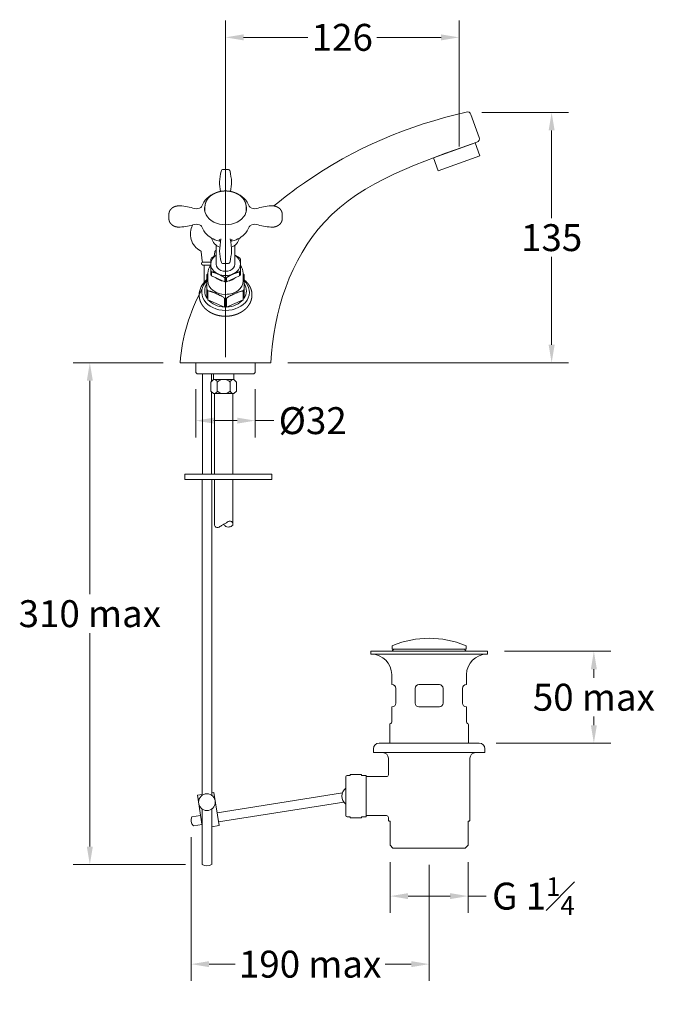
# Model space of a CAD drawing. Extents: x -56 to 545, y -139 to 392.
# Drawn here: x 203 to 545, y -139 to 392 of the extents above; entities that cross this region are included whole.
import ezdxf

# ---------------------------------------------------------------- set-up
doc = ezdxf.new("R2010")
doc.units = 0
doc.layers.get('Defpoints').update_dxf_attribs({"linetype": 'CONTINUOUS'})
for name, color, linetype, lineweight in [('_COMPONENT', 30, 'CONTINUOUS', 15), ('_DETAIL', 7, 'CONTINUOUS', 5), ('_DIM', 7, 'CONTINUOUS', 5), ('_TAILPIPE', 3, 'CONTINUOUS', 15), ('_TAILPIPE_DETAIL', 6, 'CONTINUOUS', 5)]:
    doc.layers.add(name, color=color, linetype=linetype, lineweight=lineweight)
doc.styles.add('ANNOTATION', font='FTL_____.TTF')
doc.dimstyles.new('Catalogue', dxfattribs={"dimscale": 0, "dimtxt": 1.2, "dimasz": 0.8, "dimexe": 0.75, "dimexo": 0.75, "dimgap": 0.25, "dimtad": 0, "dimtih": 1, "dimtoh": 1, "dimdec": 1, "dimlfac": -1, "dimrnd": 1, "dimdsep": 46, "dimtxsty": 'ANNOTATION', "dimcen": 2, "dimclrd": 6, "dimclre": 6, "dimclrt": 256, "dimadec": 0, "dimazin": 2, "dimtfac": 1, "dimtdec": 1, "dimtofl": 0, "dimtmove": 0, "dimatfit": 3, "dimfxl": 1, "dimtolj": 1, "dimlwd": 5, "dimlwe": 5, "dimarcsym": 0})

# ---------------------------------------------------------------- blocks, each defined once
blk = doc.blocks.new('*D1')
at = {"layer": '_DIM', "color": 6, "lineweight": 5, "transparency": 16777216}
for p, q in [((451.64, 342.04), (498.39, 342.04)), ((489.31, 332.36), (489.31, 285.04)), ((489.31, 216.86), (489.31, 264.18)), ((347.08, 207.18), (498.39, 207.18))]:
    blk.add_line(p, q, dxfattribs=at)
at = {"layer": '_DIM', "color": 6, "transparency": 16777216}
for points in [[(487.7, 332.36), (490.93, 332.36), (489.31, 342.04)], [(487.7, 216.86), (490.93, 216.86), (489.31, 207.18)]]:
    blk.add_solid(points, dxfattribs=at)
at = {"layer": 'Defpoints', "color": 0, "transparency": 16777216}
for p in [(442.56, 342.04), (338.01, 207.18), (489.31, 207.18)]:
    blk.add_point(p, dxfattribs=at)
at = {"layer": '_DIM', "transparency": 16777216, "insert": (489.31, 274.61), "char_height": 14.52, "attachment_point": 5, "style": 'ANNOTATION'}
blk.add_mtext('\\A1;135', dxfattribs=at)
blk = doc.blocks.new('*D5')
at = {"layer": '_DIM', "color": 6, "lineweight": 5, "transparency": 16777216}
for p, q in [((313.51, 210.25), (313.51, 391.62)), ((439.37, 323.71), (439.37, 391.62)), ((323.19, 382.55), (357.86, 382.55)), ((429.69, 382.55), (395.03, 382.55))]:
    blk.add_line(p, q, dxfattribs=at)
at = {"layer": '_DIM', "color": 6, "transparency": 16777216}
for points in [[(323.19, 384.16), (323.19, 380.93), (313.51, 382.55)], [(429.69, 384.16), (429.69, 380.93), (439.37, 382.55)]]:
    blk.add_solid(points, dxfattribs=at)
at = {"layer": 'Defpoints', "color": 0, "transparency": 16777216}
for p in [(313.51, 382.55), (439.37, 314.64), (313.51, 201.18)]:
    blk.add_point(p, dxfattribs=at)
at = {"layer": '_DIM', "transparency": 16777216, "insert": (376.44, 382.55), "char_height": 14.52, "attachment_point": 5, "style": 'ANNOTATION'}
blk.add_mtext('\\A1;126', dxfattribs=at)
blk = doc.blocks.new('*D7')
at = {"layer": '_DIM', "color": 6, "lineweight": 5, "transparency": 16777216}
for p, q in [((294.95, -48.52), (294.95, -126.06)), ((423.28, -63.49), (423.28, -126.06)), ((304.63, -116.99), (318.73, -116.99)), ((413.6, -116.99), (399.5, -116.99))]:
    blk.add_line(p, q, dxfattribs=at)
at = {"layer": '_DIM', "color": 6, "transparency": 16777216}
for points in [[(304.63, -115.38), (304.63, -118.6), (294.95, -116.99)], [(413.6, -115.38), (413.6, -118.6), (423.28, -116.99)]]:
    blk.add_solid(points, dxfattribs=at)
at = {"layer": 'Defpoints', "color": 0, "transparency": 16777216}
for p in [(294.95, -39.45), (423.28, -54.41), (294.95, -116.99)]:
    blk.add_point(p, dxfattribs=at)
at = {"layer": '_DIM', "transparency": 16777216, "insert": (359.11, -116.99), "char_height": 14.5202, "attachment_point": 5, "style": 'ANNOTATION'}
blk.add_mtext('\\A1;190 max', dxfattribs=at)
blk = doc.blocks.new('*D8')
at = {"layer": '_DIM', "color": 6, "lineweight": 5, "transparency": 16777216}
for p, q in [((402.28, -61.99), (402.28, -89.4)), ((444.28, -61.99), (444.28, -89.4)), ((411.96, -80.32), (434.6, -80.32)), ((444.28, -80.32), (453.96, -80.32))]:
    blk.add_line(p, q, dxfattribs=at)
at = {"layer": '_DIM', "color": 6, "transparency": 16777216}
for points in [[(411.96, -78.71), (411.96, -81.94), (402.28, -80.32)], [(434.6, -78.71), (434.6, -81.94), (444.28, -80.32)]]:
    blk.add_solid(points, dxfattribs=at)
at = {"layer": 'Defpoints', "color": 0, "transparency": 16777216}
for p in [(402.28, -52.91), (444.28, -52.91), (444.28, -80.32)]:
    blk.add_point(p, dxfattribs=at)
at = {"layer": '_DIM', "transparency": 16777216, "insert": (479.47, -80.32), "char_height": 14.5202, "attachment_point": 5, "style": 'ANNOTATION'}
blk.add_mtext('\\A1;\\A1;G 1{\\H0.7x;\\S1#4;}', dxfattribs=at)
blk = doc.blocks.new('*D9')
at = {"layer": '_DIM', "color": 6, "lineweight": 5, "transparency": 16777216}
for p, q in [((463.85, 51.65), (521.14, 51.65)), ((512.07, 41.97), (512.07, 37.34)), ((512.07, 11.77), (512.07, 16.4)), ((459.35, 2.09), (521.14, 2.09))]:
    blk.add_line(p, q, dxfattribs=at)
at = {"layer": '_DIM', "color": 6, "transparency": 16777216}
for points in [[(510.45, 41.97), (513.68, 41.97), (512.07, 51.65)], [(510.45, 11.77), (513.68, 11.77), (512.07, 2.09)]]:
    blk.add_solid(points, dxfattribs=at)
at = {"layer": 'Defpoints', "color": 0, "transparency": 16777216}
for p in [(454.78, 51.65), (512.07, 51.65), (450.28, 2.09)]:
    blk.add_point(p, dxfattribs=at)
at = {"layer": '_DIM', "transparency": 16777216, "insert": (512.07, 26.87), "char_height": 14.52, "attachment_point": 5, "style": 'ANNOTATION'}
blk.add_mtext('\\A1;50 max', dxfattribs=at)
blk = doc.blocks.new('*D6')
at = {"layer": '_DIM', "color": 6, "lineweight": 5, "transparency": 16777216}
for p, q in [((279.93, 207.18), (231.27, 207.18)), ((240.34, 197.5), (240.34, 82.39)), ((240.34, -53.66), (240.34, 61.44)), ((291.91, -63.34), (231.27, -63.34))]:
    blk.add_line(p, q, dxfattribs=at)
at = {"layer": '_DIM', "color": 6, "transparency": 16777216}
for points in [[(238.73, 197.5), (241.96, 197.5), (240.34, 207.18)], [(238.73, -53.66), (241.96, -53.66), (240.34, -63.34)]]:
    blk.add_solid(points, dxfattribs=at)
at = {"layer": 'Defpoints', "color": 0, "transparency": 16777216}
for p in [(240.34, 207.18), (289.01, 207.18), (300.99, -63.34)]:
    blk.add_point(p, dxfattribs=at)
at = {"layer": '_DIM', "transparency": 16777216, "insert": (240.34, 71.92), "char_height": 14.5202, "attachment_point": 5, "style": 'ANNOTATION'}
blk.add_mtext('\\A1;310 max', dxfattribs=at)
blk = doc.blocks.new('*D11')
at = {"layer": '_DIM', "color": 6, "lineweight": 5, "transparency": 16777216}
for p, q in [((297.51, 192.85), (297.51, 166.88)), ((329.51, 192.85), (329.51, 166.88)), ((307.19, 175.96), (319.83, 175.96)), ((329.51, 175.96), (339.59, 175.96))]:
    blk.add_line(p, q, dxfattribs=at)
at = {"layer": '_DIM', "color": 6, "transparency": 16777216}
for points in [[(307.19, 177.57), (307.19, 174.34), (297.51, 175.96)], [(319.83, 177.57), (319.83, 174.34), (329.51, 175.96)]]:
    blk.add_solid(points, dxfattribs=at)
at = {"layer": 'Defpoints', "color": 0, "transparency": 16777216}
for p in [(297.51, 201.93), (329.51, 201.93), (329.51, 175.96)]:
    blk.add_point(p, dxfattribs=at)
at = {"layer": '_DIM', "transparency": 16777216, "insert": (360.49, 175.96), "char_height": 14.52, "attachment_point": 5, "style": 'ANNOTATION'}
blk.add_mtext('\\A1;%%c32', dxfattribs=at)

msp = doc.modelspace()

# ---------------------------------------------------------------- linework, layer by layer
at = {"layer": '_COMPONENT'}
for p, q in [((450.27575, 328.64641), (445.83498, 341.01265)), ((312.35774, 311.40647), (314.66081, 311.40647)), ((283.00927, 287.42589), (283.00927, 285.85088)), ((302.40927, 289.20954), (302.40927, 291.13412)), ((324.60927, 289.20954), (324.60927, 291.13412)), ((344.00927, 287.42589), (344.00927, 285.85088)), ((283.00927, 285.85088), (283.00927, 284.56531)), ((344.00927, 285.85088), (344.00927, 284.56531)), ((300.42123, 266.91857), (300.82692, 262.13003)), ((307.64896, 266.91857), (307.44841, 264.55137)), ((308.50927, 260.28409), (308.50927, 270.47262)), ((318.50927, 260.28409), (318.50927, 270.47262)), ((301.26091, 261.44334), (305.50927, 261.44334)), ((305.50927, 263.07146), (305.50927, 260.28409)), ((305.50927, 260.28409), (305.50927, 256.7545)), ((312.35774, 260.58472), (314.66081, 260.58472)), ((321.50927, 263.07146), (321.50927, 260.28409)), ((321.50927, 260.28409), (321.50927, 256.7545)), ((301.26091, 259.84334), (305.52999, 259.84334)), ((302.00927, 249.30778), (302.00927, 259.84334)), ((304.00927, 251.28507), (304.00927, 255.46319)), ((305.50927, 256.7545), (305.50927, 254.55446)), ((321.50927, 254.55446), (321.50927, 256.7545)), ((323.00927, 251.28507), (323.00927, 255.46319)), ((303.50927, 254.58372), (303.50927, 246.68751)), ((313.07999, 250.82639), (305.93856, 253.98487)), ((321.07999, 253.98487), (313.93856, 250.82639)), ((323.50927, 254.58372), (323.50927, 246.68751)), ((303.50927, 246.68751), (303.50927, 241.87327)), ((323.50927, 241.87327), (323.50927, 246.68751)), ((338.00927, 207.1784), (289.00927, 207.1784)), ((297.50927, 207.1784), (297.50927, 201.9284)), ((329.50927, 207.1784), (329.50927, 201.9284)), ((298.25927, 201.1784), (297.50927, 201.9284)), ((329.50927, 201.9284), (328.75927, 201.1784)), ((328.75927, 201.1784), (298.25927, 201.1784)), ((301.00211, 147.1784), (301.00927, 201.1784)), ((306.00927, 201.1784), (306.00909, 197.17821)), ((306.00882, 191.50065), (306.00673, 147.1784)), ((300.98699, 144.1784), (300.98699, -25.95164)), ((306.03863, 144.1784), (306.03863, -25.97716)), ((403.27697, 52.85277), (403.27697, 54.15014)), ((443.27697, 52.85277), (443.27697, 54.15014)), ((403.27697, 52.85277), (443.27697, 52.85277)), ((403.10043, 33.65277), (403.10043, 39.05277)), ((443.4535, 33.65277), (443.4535, 39.05277)), ((403.27697, 33.65277), (403.10043, 33.65277)), ((428.77697, 33.65277), (417.77697, 33.65277)), ((443.4535, 33.65277), (443.27697, 33.65277)), ((405.27697, 23.65277), (405.27697, 31.65277)), ((415.77697, 23.65277), (415.77697, 31.65277)), ((430.77697, 23.65277), (430.77697, 31.65277)), ((441.27697, 23.65277), (441.27697, 31.65277)), ((403.10043, 13.44719), (403.10043, 21.65277)), ((403.27697, 21.65277), (403.10043, 21.65277)), ((428.77697, 21.65277), (417.77697, 21.65277)), ((443.4535, 21.65277), (443.27697, 21.65277)), ((443.4535, 13.44719), (443.4535, 21.65277)), ((402.10043, 12.5633), (402.60043, 12.74008)), ((402.10043, 12.5633), (402.10043, 2.08737)), ((444.4535, 12.03297), (444.4535, 2.08737)), ((401.27697, -14.91263), (401.27697, -5.97614)), ((445.27697, -39.16263), (445.27697, -5.97614)), ((400.27697, -15.91263), (389.27697, -15.91263)), ((376.48007, -24.70978), (308.95542, -35.40463)), ((377.26224, -29.64822), (309.73759, -40.34307)), ((300.06623, -36.81254), (295.37055, -37.55626)), ((300.98699, -33.42558), (300.98699, -63.34346)), ((306.03863, -33.40006), (306.03863, -63.34346)), ((400.27697, -36.91263), (389.27697, -36.91263)), ((300.8484, -41.75098), (296.15272, -42.4947)), ((401.27697, -39.16263), (401.27697, -37.91263)), ((401.77697, -39.86974), (402.27697, -39.86974)), ((402.27697, -39.86974), (402.27697, -52.91263)), ((444.27697, -39.86974), (444.27697, -52.91263)), ((444.77697, -39.86974), (444.27697, -39.86974)), ((402.27697, -52.91263), (403.77697, -54.41263)), ((444.27697, -52.91263), (442.77697, -54.41263)), ((442.77697, -54.41263), (403.77697, -54.41263))]:
    msp.add_line(p, q, dxfattribs=at)
for points in [[(428.07918, 310.58095), (450.66691, 318.69231), (448.13211, 325.75098), (425.54438, 317.63962)], [(338.50927, 144.1784), (291.50927, 144.1784), (291.50927, 147.1784), (338.50927, 147.1784)], [(454.77697, 50.05277), (391.77697, 50.05277), (391.77697, 51.65277), (454.77697, 51.65277)]]:
    msp.add_lwpolyline(points, close=True, dxfattribs=at)
msp.add_lwpolyline([(453.27697, -2.97614), (393.27697, -2.97614), (393.27697, -0.91263, -0.414213562), (396.27697, 2.08737), (450.27697, 2.08737, -0.414213562), (453.27697, -0.91263)], format="xyb", close=True, dxfattribs=at)
msp.add_lwpolyline([(380.77697, -37.56263), (379.02697, -37.56263, -0.414213562), (378.27697, -36.81263), (378.27697, -16.01263, -0.414213562), (379.02697, -15.26263), (380.77697, -15.26263)], format="xyb", dxfattribs=at)
for points in [[(380.77697, -15.26263), (380.77697, -14.71263), (386.77697, -14.71263), (386.77697, -15.26263)], [(386.77697, -15.26263), (389.27697, -15.26263), (389.27697, -37.56263), (386.77697, -37.56263)], [(300.98699, -42.62604), (298.34545, -25.94797), (300.98699, -25.52959)], [(305.99763, -24.73598), (307.23464, -24.54006), (310.05046, -42.31845), (305.99292, -42.9611)], [(386.77697, -37.56263), (386.77697, -38.11263), (380.77697, -38.11263), (380.77697, -37.56263)]]:
    msp.add_lwpolyline(points, dxfattribs=at)
msp.add_circle((303.494, -29.68861), 4.5, dxfattribs=at)
for centre, radius, start, end in [((443.95266, 340.33671), 2, 19.7534603, 109.7534603), ((448.39344, 327.97046), 2, 289.7534603, 19.7534603), ((352.14048, 301.10664), 42.05552, 167.3521451, 175.0113936), ((312.36326, 310.13602), 1.27046, 90.2488108, 171.8995943), ((314.65478, 310.13544), 1.27105, 8.1231774, 89.7284175), ((274.83394, 301.09979), 42.10007, 4.9926658, 12.6437956), ((361.04662, 307.30038), 50.86565, 182.8585515, 188.8309896), ((265.96494, 307.29767), 50.87249, 351.1729521, 357.1448897), ((312.29069, 286.9058), 12.49168, 108.9976526, 135.4077857), ((307.87195, 301.36755), 3.61684, 329.4576152, 332.1831624), ((319.72509, 301.69748), 4.28251, 208.1092323, 210.4123131), ((314.72914, 286.90738), 12.48965, 44.5912032, 71.0056808), ((313.50927, 285.9956), 14, 136.2563644, 156.3315385), ((313.50927, 285.9956), 14, 23.6684615, 43.7436356), ((279.06101, 215.91164), 76.53084, 76.4989449, 82.5309727), ((297.94963, 293.93415), 3.74841, 254.1866009, 306.1351654), ((298.86936, 292.41623), 1.98598, 310.5334351, 336.2320526), ((309.33971, 289.2256), 6.93046, 180.1328536, 187.3385366), ((317.61031, 289.22742), 6.99898, 352.7184681, 359.8535561), ((328.15047, 292.41718), 1.98754, 203.7782048, 229.4563074), ((329.06969, 293.93846), 3.75234, 233.8941168, 285.7841169), ((348.06315, 215.34095), 77.11043, 97.4917174, 103.478365), ((278.9554, 356.65024), 77.11043, 277.4917174, 283.478365), ((304.53509, 276.44334), 10, 150.1853013, 243.1148706), ((297.94885, 278.05274), 3.75234, 53.8941169, 105.7841168), ((329.06892, 278.05705), 3.74841, 74.1866009, 126.1351655), ((347.95753, 356.07955), 76.53084, 256.4989449, 262.5309727), ((298.86808, 279.57401), 1.98754, 23.7782049, 49.4563075), ((313.50927, 285.9956), 14, 203.6684615, 223.7436356), ((312.77804, 285.79053), 13.33473, 225.279663, 261.4616102), ((314.24094, 285.78943), 13.33364, 278.5366759, 314.7223361), ((313.50927, 285.9956), 14, 316.2563644, 336.3315385), ((328.14919, 279.57497), 1.98598, 130.5334352, 156.2320526), ((312.09, 275.30226), 6.05158, 190.3077452, 253.7884259), ((376.16961, 263.27396), 66.04379, 170.7201986, 176.5680821), ((250.79784, 263.26827), 66.09513, 3.4341913, 9.277528), ((314.93008, 275.30049), 6.04945, 286.2022318, 349.7057993), ((299.67391, 266.85526), 0.75, 4.8425415, 63.1148706), ((308.39628, 266.85526), 0.75, 116.8851294, 175.1574585), ((303.53509, 276.44334), 10, 296.8851294, 299.8293289), ((352.18461, 270.8914), 42.10007, 184.9926658, 192.6437956), ((274.87807, 270.88456), 42.05552, 347.3521451, 355.0113936), ((301.26091, 260.64334), 0.8, 90, 270), ((301.57424, 262.19334), 0.75, 184.8425415, 270), ((312.36377, 261.85575), 1.27105, 188.1231774, 269.7284175), ((314.65529, 261.85517), 1.27046, 270.2488108, 351.8995943), ((310.62164, 255.39772), 6.61269, 140.628028, 179.4327501), ((316.39511, 255.3978), 6.61448, 0.5663673, 39.3611201), ((309.8002, 243.48616), 10.5438, 126.6276484, 178.6622474), ((423.27697, 6.65277), 52, 67.9379955, 112.0620045), ((404.02697, 54.15014), 0.75, 112.0620045, 180), ((442.52697, 54.15014), 0.75, 0, 67.9379955), ((392.10043, 39.05277), 11, 0, 90), ((404.97697, 51.15277), 1.7, 90, 162.8953648), ((441.57697, 51.15277), 1.7, 17.1046352, 90), ((454.4535, 39.05277), 11, 90, 180), ((403.27697, 31.65277), 2, 0, 90), ((417.77697, 31.65277), 2, 90, 180), ((428.77697, 31.65277), 2, 0, 90), ((443.27697, 31.65277), 2, 90, 180), ((403.27697, 23.65277), 2, 270, 0), ((417.77697, 23.65277), 2, 180, 270), ((428.77697, 23.65277), 2, 270, 0), ((443.27697, 23.65277), 2, 180, 270), ((402.35043, 13.44719), 0.75, 289.4712206, 0), ((444.2035, 13.44719), 0.75, 180, 250.5287794), ((443.7035, 12.03297), 0.75, 0, 70.5287794), ((398.27697, -5.97614), 3, 0, 90), ((448.27697, -5.97614), 3, 90, 180), ((400.27697, -14.91263), 1, 270, 0), ((381.70982, -26.41263), 5.5, 128.6202206, 231.3797794), ((400.27697, -37.91263), 1, 0, 90), ((299.40583, -39.4483), 4.45683, 154.8793501, 223.1206499), ((402.02697, -39.16263), 0.75, 180, 250.5287794), ((444.52697, -39.16263), 0.75, 289.4712206, 0), ((303.48699, -59.01398), 5, 240, 300)]:
    msp.add_arc(centre, radius, start, end, dxfattribs=at)
for centre, major_axis, start_param, end_param in [((313.50927, 290.17372), (-11.3, 0), 6.069388996, 9.638574272), ((313.50927, 288.56675), (-11.3, 0), 6.094762524, 6.190230746), ((313.50927, 288.56675), (-11.3, 0), 3.234547215, 3.330015437), ((313.50927, 259.91298), (9, 0), 2.570277352, 2.665710404), ((313.50927, 260.28409), (-5, 0), 0, 3.141592654), ((313.50927, 259.91298), (9, 0), 0.47588225, 0.571315302), ((313.50927, 250.63562), (11.25, 0), 2.57632347, 2.665710404), ((313.50927, 250.63562), (11.25, 0), 0.47588225, 0.565269184), ((313.50927, 245.17858), (12.83972, 0), 2.463599265, 4.71238898), ((313.50927, 245.82137), (-11.25, 0), 5.807303058, 6.759067557), ((313.50927, 251.28507), (9.5, 0), 3.141592654, 4.71238898), ((313.50927, 257.71294), (9, 0), 3.617474903, 3.712907955), ((313.50927, 257.71294), (9, 0), 4.664672454, 4.760105506), ((313.50927, 245.17858), (12.83972, 0), 4.71238898, 6.961178695), ((313.50927, 251.28507), (9.5, 0), 4.71238898, 6.283185307), ((313.50927, 257.71294), (9, 0), 5.711870006, 5.807303058), ((313.50927, 245.82137), (-11.25, 0), 2.665710404, 3.617474903), ((313.50927, 245.82137), (-11.25, 0), 0.571315302, 1.523079801), ((313.50927, 245.82137), (-11.25, 0), 1.618512853, 2.570277352), ((313.50927, 242.28604), (13.2, 0), 4.193707216, 4.71238898), ((313.50927, 242.28604), (13.2, 0), 4.193707216, 5.231070744), ((313.50927, 242.28604), (13.2, 0), 4.71238898, 5.231070744)]:
    msp.add_ellipse(centre, major_axis=major_axis, ratio=0.766044443, start_param=start_param, end_param=end_param, dxfattribs=at)
for points, degree, knots in [([(339.611, 291.77553), (344.9333, 296.17749), (377.26899, 320.4922), (411.57476, 335.00207), (443.27672, 342.21902)], 3, [98.155814024, 98.155814024, 98.155814024, 98.155814024, 117.324336776, 210.659591366, 210.659591366, 210.659591366, 210.659591366]), ([(338.00927, 207.1784), (339.00927, 234.10085), (359.57413, 296.58215), (419.23577, 315.3775), (449.06939, 326.08815)], 3, [0, 0, 0, 0, 80.767350733, 172.60865357, 172.60865357, 172.60865357, 172.60865357]), ([(324.60927, 291.13412), (324.60682, 291.31563), (324.59947, 291.49705), (324.58722, 291.6783), (324.57008, 291.85927), (324.54806, 292.03989), (324.52118, 292.22006), (324.48945, 292.3997), (324.45289, 292.57871), (324.41152, 292.75702), (324.36537, 292.93453), (324.31447, 293.11116), (324.25885, 293.28684), (324.19853, 293.46147), (324.13356, 293.63499), (324.06397, 293.8073), (323.98887, 293.9804), (323.90912, 294.15212), (323.82477, 294.32237), (323.73587, 294.49108), (323.64245, 294.65817), (323.54458, 294.82356), (323.44231, 294.9872), (323.33569, 295.14901), (323.22478, 295.30891), (323.10963, 295.46685), (322.9903, 295.62276), (322.86685, 295.77657), (322.73935, 295.92822), (322.60786, 296.07765), (322.47244, 296.2248), (322.33037, 296.37243), (322.18436, 296.51758), (322.03447, 296.66017), (321.88077, 296.80015), (321.72335, 296.93746), (321.56228, 297.07205), (321.39763, 297.20387), (321.22948, 297.33285), (321.05791, 297.45895), (320.88301, 297.58212), (320.70484, 297.70231), (320.52349, 297.81948), (320.33906, 297.93357), (320.15161, 298.04454), (319.96123, 298.15234), (319.76603, 298.258), (319.56802, 298.36034), (319.36729, 298.45932), (319.16394, 298.55491), (318.95806, 298.64707), (318.74973, 298.73576), (318.53906, 298.82094), (318.32615, 298.90258), (318.11107, 298.98065), (317.89395, 299.05511), (317.67486, 299.12594), (317.45392, 299.19311), (317.23121, 299.25659), (317.00685, 299.31635), (316.78092, 299.37237), (316.55291, 299.42477), (316.32353, 299.47336), (316.0929, 299.51814), (315.8611, 299.55907), (315.62825, 299.59614), (315.39445, 299.62934), (315.15981, 299.65865), (314.92443, 299.68406), (314.68841, 299.70556), (314.45187, 299.72315), (314.2149, 299.73681), (313.97762, 299.74653), (313.74013, 299.75233), (313.50253, 299.75419), (313.26494, 299.7521), (313.02737, 299.74608), (312.79003, 299.73613), (312.553, 299.72224), (312.3164, 299.70442), (312.08034, 299.68268), (311.84491, 299.65703), (311.61024, 299.62748), (311.37641, 299.59404), (311.14354, 299.55672), (310.91173, 299.51555), (310.68109, 299.47053), (310.45172, 299.42169), (310.22371, 299.36904), (309.99719, 299.31261), (309.77223, 299.25241), (309.54907, 299.18852), (309.32768, 299.12091), (309.10817, 299.04963), (308.89064, 298.97469), (308.67518, 298.89614), (308.46189, 298.81399), (308.25087, 298.72829), (308.04222, 298.63907), (307.83603, 298.54637), (307.63239, 298.45021), (307.43139, 298.35065), (307.23314, 298.24772), (307.03772, 298.14147), (306.84522, 298.03192), (306.65573, 297.91914), (306.46997, 297.80357), (306.28737, 297.68487), (306.10803, 297.5631), (305.93201, 297.43829), (305.75942, 297.31051), (305.59032, 297.1798), (305.4248, 297.04621), (305.26294, 296.90981), (305.10482, 296.77064), (304.95051, 296.62877), (304.8001, 296.48425), (304.65364, 296.33715), (304.51123, 296.18752), (304.37293, 296.03543), (304.23881, 295.88093), (304.11044, 295.72597), (303.9863, 295.5688), (303.86643, 295.40948), (303.75091, 295.24808), (303.63979, 295.08467), (303.53314, 294.91932), (303.43102, 294.75211), (303.33347, 294.58311), (303.24055, 294.41239), (303.15232, 294.24004), (303.06883, 294.06613), (302.99012, 293.89074), (302.91625, 293.71395), (302.84725, 293.53586), (302.78317, 293.35654), (302.72823, 293.1894), (302.67757, 293.02136), (302.63123, 292.85248), (302.58922, 292.68284), (302.55156, 292.51251), (302.51829, 292.34157), (302.48942, 292.17008), (302.46496, 291.99813), (302.44493, 291.8258), (302.42934, 291.65315), (302.41819, 291.48027), (302.4115, 291.30723), (302.40927, 291.13412)], 1, [3.141592654, 3.141592654, 3.16228495, 3.182977246, 3.203669543, 3.224361839, 3.245054135, 3.265746432, 3.286438728, 3.307131024, 3.327823321, 3.348515617, 3.369207913, 3.389900209, 3.410592506, 3.431284802, 3.451977098, 3.472921243, 3.493865388, 3.514809533, 3.535753678, 3.556697823, 3.577641968, 3.598586113, 3.619530258, 3.640474403, 3.661418548, 3.682362693, 3.703306838, 3.724250983, 3.745195128, 3.766139273, 3.787496054, 3.808852834, 3.830209615, 3.851566396, 3.872923177, 3.894279957, 3.915636738, 3.936993519, 3.9583503, 3.979707081, 4.001063861, 4.022420642, 4.043777423, 4.065134204, 4.086490984, 4.108066285, 4.129641586, 4.151216886, 4.172792187, 4.194367488, 4.215942788, 4.237518089, 4.259093389, 4.28066869, 4.302243991, 4.323819291, 4.345394592, 4.366969893, 4.388545193, 4.410120494, 4.431754951, 4.453389409, 4.475023867, 4.496658324, 4.518292782, 4.539927239, 4.561561697, 4.583196155, 4.604830612, 4.62646507, 4.648099527, 4.669733985, 4.691368442, 4.7130029, 4.734637358, 4.756279266, 4.777921175, 4.799563084, 4.821204993, 4.842846901, 4.86448881, 4.886130719, 4.907772628, 4.929414536, 4.951056445, 4.972698354, 4.994340263, 5.015982171, 5.03762408, 5.059265989, 5.0808971, 5.10252821, 5.124159321, 5.145790431, 5.167421542, 5.189052652, 5.210683763, 5.232314873, 5.253945984, 5.275577095, 5.297208205, 5.318839316, 5.340470426, 5.362101537, 5.383732647, 5.405289816, 5.426846984, 5.448404152, 5.469961321, 5.491518489, 5.513075658, 5.534632826, 5.556189994, 5.577747163, 5.599304331, 5.620861499, 5.642418668, 5.663975836, 5.685533005, 5.707090173, 5.728393127, 5.749696081, 5.770999035, 5.792301989, 5.813604943, 5.834907897, 5.856210851, 5.877513805, 5.898816759, 5.920119713, 5.941422667, 5.962725621, 5.984028575, 6.005331529, 6.026634483, 6.046369162, 6.066103841, 6.08583852, 6.105573198, 6.125307877, 6.145042556, 6.164777235, 6.184511913, 6.204246592, 6.223981271, 6.24371595, 6.263450628, 6.283185307, 6.283185307]), ([(283.00927, 287.42589), (283.01143, 287.54213), (283.01786, 287.65854), (283.02849, 287.77496), (283.04326, 287.89126), (283.0621, 288.00727), (283.08495, 288.12286), (283.11174, 288.23787), (283.14241, 288.35216), (283.17689, 288.46558), (283.21511, 288.57798), (283.25702, 288.68921), (283.3092, 288.81453), (283.36614, 288.93861), (283.42771, 289.06132), (283.4938, 289.18248), (283.56429, 289.30195), (283.63906, 289.41957), (283.718, 289.5352), (283.80098, 289.64867), (283.88789, 289.75983), (283.97862, 289.86853), (284.07282, 289.97438), (284.17095, 290.07794), (284.27288, 290.17909), (284.37845, 290.27772), (284.48753, 290.37371), (284.59997, 290.46695), (284.71563, 290.55731), (284.83436, 290.64468), (284.95603, 290.72895), (285.08048, 290.81), (285.20759, 290.88771), (285.34224, 290.96477), (285.47995, 291.0384), (285.62054, 291.10856), (285.76383, 291.17524), (285.90965, 291.23841), (286.05782, 291.29804), (286.20816, 291.35411), (286.3605, 291.40659), (286.51465, 291.45546), (286.67044, 291.5007), (286.82769, 291.54227), (286.99343, 291.58185), (287.16112, 291.61775), (287.33058, 291.65007), (287.50159, 291.67888), (287.67394, 291.70425), (287.84744, 291.72628), (288.02188, 291.74503), (288.19705, 291.7606), (288.37275, 291.77305), (288.54878, 291.78247), (288.72493, 291.78894), (288.86706, 291.79205), (289.00927, 291.79314)], 1, [0, 0, 0.143972249, 0.287944498, 0.431916747, 0.575888996, 0.719861245, 0.863833494, 1.007805743, 1.151777992, 1.295750241, 1.43972249, 1.583694739, 1.747558699, 1.91142266, 2.07528662, 2.23915058, 2.40301454, 2.5668785, 2.73074246, 2.89460642, 3.058470381, 3.222334341, 3.38548719, 3.548640039, 3.711792888, 3.874945737, 4.038098586, 4.201251435, 4.364404284, 4.527557133, 4.690709982, 4.853862831, 5.01701568, 5.186116844, 5.355218008, 5.524319172, 5.693420335, 5.862521499, 6.031622663, 6.200723827, 6.36982499, 6.538926154, 6.708027318, 6.877128482, 7.053475332, 7.229822182, 7.406169032, 7.582515882, 7.758862732, 7.935209582, 8.111556432, 8.287903281, 8.464250131, 8.640596981, 8.816943831, 8.959159505, 9.101375179, 9.101375179]), ([(338.00927, 291.79314), (338.17351, 291.79187), (338.33788, 291.78803), (338.50222, 291.78157), (338.66636, 291.77245), (338.83013, 291.76062), (338.99334, 291.74604), (339.15584, 291.72866), (339.31745, 291.70843), (339.47799, 291.68532), (339.6373, 291.65927), (339.7952, 291.63024), (339.95152, 291.59818), (340.11541, 291.56075), (340.27795, 291.51953), (340.43894, 291.47455), (340.59819, 291.42581), (340.75552, 291.37332), (340.91073, 291.31709), (341.06363, 291.25714), (341.21403, 291.19347), (341.36174, 291.12609), (341.50657, 291.05501), (341.64832, 290.98025), (341.77848, 290.90671), (341.90617, 290.82977), (342.03123, 290.74953), (342.15352, 290.6661), (342.27291, 290.57959), (342.38924, 290.49012), (342.50237, 290.39779), (342.61216, 290.30272), (342.71846, 290.20501), (342.82113, 290.10479), (342.92003, 290.00215), (343.015, 289.89721), (343.10976, 289.78546), (343.20048, 289.67102), (343.28704, 289.55405), (343.36931, 289.43473), (343.44715, 289.31323), (343.52045, 289.18972), (343.58906, 289.06437), (343.65286, 288.93735), (343.71172, 288.80884), (343.76551, 288.679), (343.81409, 288.54802), (343.8542, 288.4263), (343.88989, 288.30339), (343.92108, 288.17948), (343.94769, 288.05477), (343.96965, 287.92945), (343.98686, 287.80371), (343.99926, 287.67774), (344.00676, 287.55173), (344.00927, 287.42589)], 1, [0, 0, 0.164104036, 0.328208071, 0.492312107, 0.656416142, 0.820520178, 0.984624214, 1.148728249, 1.312832285, 1.47693632, 1.641040356, 1.805144392, 1.969248427, 2.142882884, 2.316517341, 2.490151798, 2.663786255, 2.837420711, 3.011055168, 3.184689625, 3.358324082, 3.531958539, 3.705592996, 3.879227453, 4.041961036, 4.20469462, 4.367428204, 4.530161788, 4.692895372, 4.855628956, 5.01836254, 5.181096124, 5.343829708, 5.506563292, 5.669296876, 5.832030459, 6.001346748, 6.170663037, 6.339979326, 6.509295614, 6.678611903, 6.847928192, 7.017244481, 7.186560769, 7.355877058, 7.525193347, 7.694509636, 7.850376004, 8.006242373, 8.162108742, 8.317975111, 8.473841479, 8.629707848, 8.785574217, 8.941440585, 9.097306954, 9.097306954]), ([(289.00927, 280.19805), (288.84504, 280.19932), (288.68067, 280.20316), (288.51633, 280.20962), (288.35219, 280.21874), (288.18842, 280.23057), (288.0252, 280.24515), (287.86271, 280.26253), (287.7011, 280.28276), (287.54055, 280.30588), (287.38125, 280.33193), (287.22335, 280.36096), (287.06703, 280.39302), (286.90314, 280.43045), (286.7406, 280.47166), (286.57961, 280.51664), (286.42035, 280.56538), (286.26303, 280.61787), (286.10782, 280.6741), (285.95492, 280.73406), (285.80452, 280.79773), (285.65681, 280.86511), (285.51198, 280.93618), (285.37023, 281.01095), (285.24007, 281.08448), (285.11238, 281.16142), (284.98732, 281.24167), (284.86502, 281.3251), (284.74564, 281.4116), (284.62931, 281.50108), (284.51617, 281.5934), (284.40639, 281.68847), (284.30008, 281.78618), (284.19741, 281.88641), (284.09852, 281.98904), (284.00355, 282.09398), (283.90879, 282.20573), (283.81807, 282.32017), (283.73151, 282.43714), (283.64924, 282.55646), (283.57139, 282.67797), (283.4981, 282.80148), (283.42949, 282.92683), (283.36569, 283.05385), (283.30683, 283.18236), (283.25304, 283.31219), (283.20446, 283.44318), (283.16435, 283.5649), (283.12866, 283.6878), (283.09747, 283.81171), (283.07086, 283.93642), (283.0489, 284.06174), (283.03168, 284.18749), (283.01929, 284.31346), (283.01179, 284.43946), (283.00927, 284.56531)], 1, [0, 0, 0.164104036, 0.328208072, 0.492312107, 0.656416143, 0.820520179, 0.984624215, 1.14872825, 1.312832286, 1.476936322, 1.641040358, 1.805144394, 1.969248429, 2.142882886, 2.316517343, 2.4901518, 2.663786257, 2.837420713, 3.01105517, 3.184689627, 3.358324084, 3.531958541, 3.705592998, 3.879227455, 4.041961038, 4.204694622, 4.367428206, 4.53016179, 4.692895374, 4.855628958, 5.018362542, 5.181096126, 5.34382971, 5.506563294, 5.669296877, 5.832030461, 6.00134675, 6.170663039, 6.339979328, 6.509295616, 6.678611905, 6.847928194, 7.017244483, 7.186560771, 7.35587706, 7.525193349, 7.694509638, 7.850376006, 8.006242375, 8.162108743, 8.317975112, 8.47384148, 8.629707849, 8.785574217, 8.941440586, 9.097306954, 9.097306954]), ([(344.00927, 284.56531), (344.00712, 284.44907), (344.00069, 284.33266), (343.99006, 284.21623), (343.97529, 284.09994), (343.95645, 283.98392), (343.9336, 283.86834), (343.90681, 283.75332), (343.87614, 283.63903), (343.84166, 283.52561), (343.80344, 283.41321), (343.76153, 283.30198), (343.70935, 283.17667), (343.65241, 283.05258), (343.59084, 282.92988), (343.52475, 282.80872), (343.45426, 282.68925), (343.37949, 282.57162), (343.30055, 282.456), (343.21757, 282.34253), (343.13065, 282.23136), (343.03993, 282.12266), (342.94573, 282.01681), (342.8476, 281.91326), (342.74567, 281.8121), (342.6401, 281.71347), (342.53102, 281.61748), (342.41858, 281.52425), (342.30292, 281.43389), (342.18419, 281.34651), (342.06252, 281.26224), (341.93806, 281.18119), (341.81096, 281.10348), (341.67631, 281.02642), (341.5386, 280.95279), (341.39801, 280.88263), (341.25472, 280.81595), (341.10889, 280.75279), (340.96072, 280.69316), (340.81038, 280.63709), (340.65805, 280.5846), (340.5039, 280.53573), (340.34811, 280.4905), (340.19086, 280.44892), (340.02512, 280.40935), (339.85742, 280.37344), (339.68797, 280.34113), (339.51696, 280.31232), (339.34461, 280.28694), (339.17111, 280.26492), (338.99667, 280.24616), (338.8215, 280.2306), (338.6458, 280.21815), (338.46977, 280.20873), (338.29362, 280.20226), (338.15149, 280.19914), (338.00927, 280.19805)], 1, [0, 0, 0.143972264, 0.287944528, 0.431916792, 0.575889056, 0.71986132, 0.863833584, 1.007805849, 1.151778113, 1.295750377, 1.439722641, 1.583694905, 1.747558865, 1.911422826, 2.075286786, 2.239150747, 2.403014707, 2.566878668, 2.730742628, 2.894606588, 3.058470549, 3.222334509, 3.385487359, 3.54864021, 3.71179306, 3.87494591, 4.03809876, 4.20125161, 4.36440446, 4.52755731, 4.69071016, 4.85386301, 5.01701586, 5.186117024, 5.355218189, 5.524319353, 5.693420517, 5.862521681, 6.031622845, 6.20072401, 6.369825174, 6.538926338, 6.708027502, 6.877128667, 7.053475517, 7.229822368, 7.406169219, 7.58251607, 7.758862921, 7.935209772, 8.111556623, 8.287903473, 8.464250324, 8.640597175, 8.816944026, 8.959159601, 9.101375176, 9.101375176]), ([(299.25927, 243.73231), (299.26157, 243.52463), (299.26845, 243.31705), (299.27992, 243.10965), (299.29597, 242.90252), (299.31657, 242.69577), (299.34173, 242.48948), (299.37141, 242.28374), (299.4056, 242.07864), (299.44427, 241.87426), (299.48739, 241.6707), (299.53494, 241.46803), (299.58687, 241.26634), (299.64315, 241.06571), (299.70375, 240.86621), (299.76862, 240.66793), (299.83771, 240.47094), (299.91099, 240.2753), (299.99104, 240.07466), (300.07546, 239.87561), (300.16419, 239.67823), (300.25716, 239.48259), (300.35432, 239.28874), (300.45562, 239.09677), (300.56099, 238.90671), (300.67036, 238.71864), (300.78369, 238.53261), (300.9009, 238.34866), (301.02194, 238.16686), (301.14673, 237.98724), (301.27523, 237.80986), (301.40735, 237.63476), (301.54305, 237.46197), (301.68225, 237.29154), (301.8249, 237.12351), (301.98085, 236.94688), (302.14058, 236.77305), (302.304, 236.60208), (302.47105, 236.434), (302.64163, 236.26884), (302.81569, 236.10665), (302.99314, 235.94745), (303.1739, 235.79127), (303.35791, 235.63815), (303.54509, 235.48811), (303.73537, 235.34119), (303.92866, 235.1974), (304.12491, 235.05678), (304.32403, 234.91934), (304.52596, 234.78512), (304.73062, 234.65413), (304.93793, 234.5264), (305.15778, 234.39618), (305.38038, 234.26957), (305.60564, 234.1466), (305.8335, 234.02729), (306.06387, 233.91167), (306.29666, 233.79975), (306.5318, 233.69155), (306.7692, 233.5871), (307.00877, 233.4864), (307.25045, 233.38949), (307.49414, 233.29637), (307.73976, 233.20706), (307.98724, 233.12158), (308.23648, 233.03994), (308.48741, 232.96216), (308.73995, 232.88825), (308.99401, 232.81822), (309.23923, 232.75467), (309.48572, 232.69471), (309.73338, 232.63836), (309.98214, 232.58564), (310.23194, 232.53654), (310.48269, 232.49108), (310.73433, 232.44926), (310.98678, 232.41109), (311.23997, 232.37658), (311.49382, 232.34574), (311.74825, 232.31856), (312.0032, 232.29505), (312.25859, 232.27522), (312.51434, 232.25907), (312.77038, 232.2466), (313.02663, 232.23782), (313.28303, 232.23272), (313.53949, 232.23132), (313.79665, 232.2336), (314.05373, 232.2396), (314.31065, 232.2493), (314.56733, 232.26271), (314.8237, 232.27982), (315.07969, 232.30063), (315.33522, 232.32514), (315.59021, 232.35333), (315.84459, 232.38522), (316.09829, 232.42078), (316.35123, 232.46003), (316.60333, 232.50294), (316.85453, 232.54951), (317.10474, 232.59974), (317.35389, 232.65361), (317.60191, 232.71112), (317.84873, 232.77226), (318.09426, 232.83701), (318.33775, 232.90517), (318.57981, 232.97691), (318.82038, 233.05221), (319.05939, 233.13106), (319.29676, 233.21344), (319.53242, 233.29936), (319.76629, 233.38878), (319.99831, 233.4817), (320.22839, 233.5781), (320.45648, 233.67797), (320.68249, 233.78129), (320.90636, 233.88804), (321.12801, 233.9982), (321.34736, 234.11177), (321.56436, 234.22871), (321.77891, 234.34901), (321.99096, 234.47266), (322.20042, 234.59962), (322.41563, 234.73528), (322.62787, 234.87448), (322.83707, 235.01721), (323.04315, 235.16343), (323.24602, 235.31312), (323.4456, 235.46625), (323.6418, 235.62279), (323.83454, 235.78271), (324.02374, 235.94597), (324.20931, 236.11255), (324.39116, 236.2824), (324.56921, 236.45548), (324.74338, 236.63176), (324.91356, 236.8112), (325.07969, 236.99374), (325.24167, 237.17936), (325.3994, 237.36798), (325.54541, 237.55013), (325.68742, 237.73491), (325.82537, 237.92228), (325.95918, 238.11219), (326.08877, 238.30458), (326.21407, 238.49939), (326.33501, 238.69657), (326.4515, 238.89605), (326.56347, 239.09777), (326.67086, 239.30166), (326.77358, 239.50764), (326.87157, 239.71565), (326.96476, 239.92559), (327.05308, 240.1374), (327.13646, 240.35098), (327.21485, 240.56625), (327.28818, 240.78311), (327.35204, 240.98701), (327.4114, 241.19214), (327.4662, 241.39841), (327.51642, 241.60573), (327.562, 241.81402), (327.60291, 242.02319), (327.63913, 242.23315), (327.67063, 242.4438), (327.69737, 242.65505), (327.71935, 242.86681), (327.73654, 243.07897), (327.74893, 243.29143), (327.7565, 243.5041), (327.75926, 243.71688), (327.7572, 243.92967), (327.75032, 244.14236), (327.73863, 244.35486), (327.72257, 244.56222), (327.70193, 244.7692), (327.67674, 244.97573), (327.64701, 245.1817), (327.61276, 245.38703), (327.57402, 245.59164), (327.53082, 245.79543), (327.48318, 245.99832), (327.43115, 246.20023), (327.37476, 246.40107), (327.31405, 246.60078), (327.24906, 246.79927), (327.17983, 246.99647), (327.10641, 247.19231), (327.02884, 247.38672), (326.94718, 247.57963), (326.86147, 247.77098), (326.76781, 247.96887), (326.66985, 248.16492), (326.56767, 248.35908), (326.46133, 248.55127), (326.35089, 248.74143), (326.23641, 248.92952), (326.11796, 249.11547), (325.99561, 249.29924), (325.86941, 249.48077), (325.73944, 249.66001), (325.60575, 249.83693), (325.46842, 250.01148), (325.32751, 250.18361), (325.18309, 250.3533), (325.03522, 250.52049), (324.88397, 250.68517), (324.7294, 250.84728), (324.56091, 251.01738), (324.38879, 251.18449), (324.21313, 251.34857), (324.034, 251.50961), (323.85148, 251.66756), (323.66564, 251.82238), (323.50905, 251.94801)], 1, [0, 0, 0.016934568, 0.033869136, 0.050803704, 0.067738272, 0.08467284, 0.101607409, 0.118541977, 0.135476545, 0.152411113, 0.169345681, 0.186280249, 0.203214817, 0.220149385, 0.237083953, 0.254018521, 0.27095309, 0.287887658, 0.305385367, 0.322883077, 0.340380786, 0.357878496, 0.375376205, 0.392873915, 0.410371624, 0.427869334, 0.445367043, 0.462864753, 0.480362462, 0.497860172, 0.515357882, 0.532855591, 0.550353301, 0.56785101, 0.58534872, 0.604022027, 0.622695334, 0.641368641, 0.660041948, 0.678715254, 0.697388561, 0.716061868, 0.734735175, 0.753408482, 0.772081789, 0.790755096, 0.809428403, 0.82810171, 0.846775017, 0.865448324, 0.884121631, 0.902794938, 0.922346909, 0.94189888, 0.961450851, 0.981002822, 1.000554793, 1.020106764, 1.039658735, 1.059210706, 1.078762677, 1.098314648, 1.117866619, 1.13741859, 1.156970561, 1.176522532, 1.196074503, 1.215626474, 1.235178445, 1.253946738, 1.272715031, 1.291483324, 1.310251617, 1.32901991, 1.347788202, 1.366556495, 1.385324788, 1.404093081, 1.422861374, 1.441629667, 1.460397959, 1.479166252, 1.497934545, 1.516702838, 1.535471131, 1.554239424, 1.573007717, 1.591827764, 1.610647812, 1.629467859, 1.648287907, 1.667107954, 1.685928002, 1.704748049, 1.723568097, 1.742388145, 1.761208192, 1.78002824, 1.798848287, 1.817668335, 1.836488382, 1.85530843, 1.874128478, 1.892948525, 1.911768573, 1.930534778, 1.949300984, 1.96806719, 1.986833395, 2.005599601, 2.024365807, 2.043132012, 2.061898218, 2.080664424, 2.099430629, 2.118196835, 2.136963041, 2.155729246, 2.174495452, 2.193261658, 2.212027863, 2.230794069, 2.249560275, 2.269093204, 2.288626132, 2.308159061, 2.32769199, 2.347224919, 2.366757848, 2.386290776, 2.405823705, 2.425356634, 2.444889563, 2.464422492, 2.48395542, 2.503488349, 2.523021278, 2.542554207, 2.562087135, 2.581620064, 2.600196762, 2.618773459, 2.637350157, 2.655926854, 2.674503552, 2.693080249, 2.711656947, 2.730233644, 2.748810342, 2.767387039, 2.785963737, 2.804540434, 2.823117132, 2.841693829, 2.860270527, 2.878847224, 2.897423922, 2.914774668, 2.932125415, 2.949476162, 2.966826908, 2.984177655, 3.001528402, 3.018879148, 3.036229895, 3.053580641, 3.070931388, 3.088282135, 3.105632881, 3.122983628, 3.140334375, 3.157685121, 3.175035868, 3.192386615, 3.20934043, 3.226294246, 3.243248062, 3.260201878, 3.277155693, 3.294109509, 3.311063325, 3.328017141, 3.344970956, 3.361924772, 3.378878588, 3.395832404, 3.412786219, 3.429740035, 3.446693851, 3.463647667, 3.480601482, 3.498288535, 3.515975588, 3.533662641, 3.551349694, 3.569036747, 3.5867238, 3.604410853, 3.622097906, 3.639784959, 3.657472012, 3.675159064, 3.692846117, 3.71053317, 3.728220223, 3.745907276, 3.763594329, 3.781281382, 3.800150717, 3.819020052, 3.837889387, 3.856758722, 3.875628056, 3.894497391, 3.910125255, 3.910125255])]:
    msp.add_open_spline(points, degree=degree, knots=knots, dxfattribs=at)
for points, weights in [([(308.50927, 265.11836), (307.29292, 264.50594), (305.93856, 263.64105)], [1.01266720658, 1.02185900291, 1]), ([(321.07999, 263.64105), (319.72563, 264.50594), (318.50927, 265.11836)], [1, 1.02185900291, 1.01266720658])]:
    msp.add_rational_spline(points, weights, degree=2, dxfattribs=at)
msp.add_open_spline([(289.00927, 207.1784), (290.00927, 221.10292), (294.05698, 234.41505), (300.8079, 246.85152)], degree=3, dxfattribs=at)
at = {"layer": '_DETAIL'}
for p, q in [((305.93856, 253.98487), (305.93856, 256.18491)), ((321.07999, 256.18491), (321.07999, 253.98487)), ((313.07999, 253.02643), (313.07999, 250.82639)), ((313.93856, 250.82639), (313.93856, 253.02643)), ((304.04588, 241.16128), (304.04588, 245.97553)), ((322.97267, 245.97553), (322.97267, 241.16128)), ((312.97267, 237.21318), (304.04588, 241.16128)), ((312.97267, 242.02743), (312.97267, 237.21318)), ((314.04588, 237.21318), (314.04588, 242.02743)), ((322.97267, 241.16128), (314.04588, 237.21318))]:
    msp.add_line(p, q, dxfattribs=at)
for centre, radius, start, end in [((307.82334, 270.5826), 3.68017, 35.6121778, 53.3060819), ((319.19769, 270.58031), 3.68348, 126.7036541, 144.3800748)]:
    msp.add_arc(centre, radius, start, end, dxfattribs=at)
for centre, major_axis, start_param, end_param in [((313.50927, 260.28409), (-8, 0), 5.387520513, 6.283185307), ((313.50927, 260.28409), (-8, 0), 0, 1.047197551), ((313.50927, 260.28409), (-8, 0), 2.094395102, 3.141592654), ((313.50927, 260.28409), (-8, 0), 3.141592654, 4.037257447), ((313.50927, 259.91298), (9, 0), 3.617474903, 3.712907955), ((313.50927, 260.28409), (-8, 0), 1.047197551, 2.094395102), ((313.50927, 259.91298), (9, 0), 5.711870006, 5.807303058), ((313.50927, 256.42737), (-7, 0), 0.685320192, 1.409074911), ((313.50927, 259.91298), (9, 0), 4.664672454, 4.760105506), ((313.50927, 256.42737), (-7, 0), 1.732517743, 2.456272462), ((313.50927, 250.63562), (11.25, 0), 3.617474903, 3.712907955), ((313.50927, 250.63562), (11.25, 0), 5.711870006, 5.807303058), ((313.50927, 250.63562), (11.25, 0), 4.664672454, 4.760105506)]:
    msp.add_ellipse(centre, major_axis=major_axis, ratio=0.766044443, start_param=start_param, end_param=end_param, dxfattribs=at)
for points, weights in [([(305.93856, 256.18491), (307.82894, 255.71995), (309.50927, 254.97678)], [1, 1.0307764064, 1]), ([(309.50927, 254.97678), (311.18961, 254.23361), (313.07999, 253.02643)], [1, 1.0307764064, 1]), ([(313.93856, 253.02643), (315.82894, 254.23361), (317.50927, 254.97678)], [1, 1.0307764064, 1]), ([(317.50927, 254.97678), (319.18961, 255.71995), (321.07999, 256.18491)], [1, 1.0307764064, 1]), ([(304.04588, 245.97553), (308.50927, 244.87772), (312.97267, 242.02743)], [1, 1.125, 1]), ([(314.04588, 242.02743), (318.50927, 244.87772), (322.97267, 245.97553)], [1, 1.125, 1])]:
    msp.add_rational_spline(points, weights, degree=2, dxfattribs=at)
at = {"layer": '_TAILPIPE'}
for p, q in [((307.00927, 198.1784), (305.58107, 196.75019)), ((305.58107, 191.9284), (305.58107, 196.75019)), ((307.00927, 201.1784), (307.00927, 198.1784)), ((318.00927, 201.1784), (318.00927, 198.1784)), ((318.00927, 198.1784), (319.43748, 196.75019)), ((319.43748, 191.9284), (319.43748, 196.75019)), ((307.00927, 190.50019), (305.58107, 191.9284)), ((318.00927, 190.50019), (319.43748, 191.9284)), ((307.50927, 190.50019), (307.50927, 147.1784)), ((317.50927, 190.50019), (317.50927, 147.1784)), ((307.50927, 144.1784), (307.50927, 120.08765)), ((317.50927, 144.1784), (317.50927, 120.08765))]:
    msp.add_line(p, q, dxfattribs=at)
msp.add_lwpolyline([(307.50927, 120.08765, 0.263278028), (308.34802, 118.60518, 0.273688185), (309.99506, 118.59404, 0.002128076), (310.91162, 119.13327, 0.00121602), (312.50927, 120.08765, 0.00286526), (313.94109, 120.9589, -0.004024429), (314.96195, 121.57684, -0.272805144), (316.65136, 121.58296, -0.266495618), (317.50927, 120.08765, -0.266495618), (316.98435, 119.17273, -0.126851779), (314.96195, 118.59846, -0.143469801), (313.57411, 118.96867, -0.133032956), (312.50927, 120.08765)], format="xyb", dxfattribs=at)
at = {"layer": '_TAILPIPE_DETAIL'}
for p, q in [((318.00927, 198.1784), (307.00927, 198.1784)), ((309.04517, 191.9284), (309.04517, 196.75019)), ((315.97338, 191.9284), (315.97338, 196.75019)), ((318.00927, 190.50019), (307.00927, 190.50019))]:
    msp.add_line(p, q, dxfattribs=at)
for centre, radius, start, end in [((307.00927, 196.01321), 2.16518, 19.8999064, 90), ((312.50927, 193.26321), 4.91518, 45.1885889, 134.8114111), ((318.00927, 196.01321), 2.16518, 90, 160.1000936), ((307.00927, 192.66538), 2.16518, 270, 340.1000936), ((312.50927, 195.41538), 4.91518, 225.1885889, 314.8114111), ((318.00927, 192.66538), 2.16518, 199.8999064, 270)]:
    msp.add_arc(centre, radius, start, end, dxfattribs=at)

# ---------------------------------------------------------------- dimensions: what is measured, and where the dimension line sits
at = {"layer": '_DIM'}
dim = msp.add_linear_dim(base=(313.50927, 382.5461), p1=(439.37305, 314.63663), p2=(313.50927, 201.1784), dimstyle='Catalogue', override={"dimscale": 12.10016}, dxfattribs=at)
dim.commit()
dim.dimension.update_dxf_attribs({"geometry": '*D5', "text_midpoint": (376.44116, 382.5461)})
dim = msp.add_linear_dim(base=(489.31293, 207.1784), p1=(442.56388, 342.03937), p2=(338.00927, 207.1784), angle=90, dimstyle='Catalogue', override={"dimscale": 12.10016}, dxfattribs=at)
dim.commit()
dim.dimension.update_dxf_attribs({"geometry": '*D1', "text_midpoint": (489.31293, 274.60888)})
dim = msp.add_linear_dim(base=(240.3438, 207.1784), p1=(300.98699, -63.34411), p2=(289.00927, 207.1784), angle=90, text='310 max', dimstyle='Catalogue', override={"dimscale": 12.10016}, dxfattribs=at)
dim.commit()
dim.dimension.update_dxf_attribs({"geometry": '*D6', "text_midpoint": (240.3438, 71.91714), "dimtype": 160})
dim = msp.add_linear_dim(base=(329.50927, 175.95593), p1=(297.50927, 201.9284), p2=(329.50927, 201.9284), text='%%c<>', dimstyle='Catalogue', override={"dimscale": 12.10016}, dxfattribs=at)
dim.commit()
dim.dimension.update_dxf_attribs({"geometry": '*D11', "text_midpoint": (360.48522, 175.95593), "dimtype": 160})
dim = msp.add_linear_dim(base=(512.06539, 51.65277), p1=(450.27697, 2.08737), p2=(454.77697, 51.65277), angle=90, text='<> max', dimstyle='Catalogue', override={"dimscale": 12.10016}, dxfattribs=at)
dim.commit()
dim.dimension.update_dxf_attribs({"geometry": '*D9', "text_midpoint": (512.06539, 26.87007)})
for base, p1, p2, text, picture, middle in [((294.94901, -116.98854), (423.27697, -54.41263), (294.94901, -39.4483), '190 max', '*D7', (359.11299, -116.98854)), ((444.27697, -80.3222), (402.27697, -52.91263), (444.27697, -52.91263), '\\A1;G 1{\\H0.7x;\\S1#4;}', '*D8', (479.47352, -80.3222))]:
    dim = msp.add_linear_dim(base=base, p1=p1, p2=p2, text=text, dimstyle='Catalogue', override={"dimscale": 12.10016}, dxfattribs=at)
    dim.commit()
    dim.dimension.update_dxf_attribs({"geometry": picture, "text_midpoint": middle})

doc.saveas('drawing.dxf')
